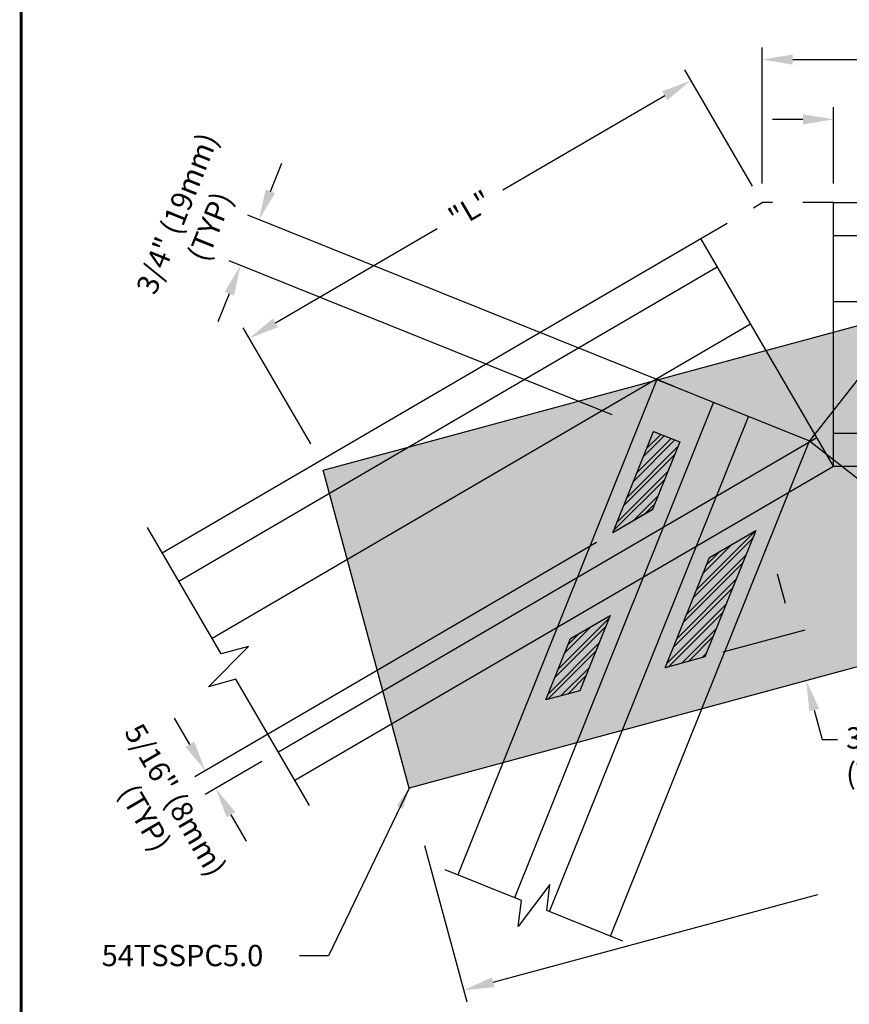
# Model space of a CAD drawing. Extents: x 0 to 11, y 0 to 8.5.
# Drawn here: x 0 to 2.7, y 1.7 to 5 of the extents above; entities that cross this region are included whole.
import ezdxf

# ---------------------------------------------------------------- set-up
doc = ezdxf.new("R2010")
doc.units = 0
doc.header["$LTSCALE"] = 0.3
doc.header["$MEASUREMENT"] = 0
doc.linetypes.add('HIDDEN', pattern=[0.375, 0.25, -0.125])
doc.layers.get('0').update_dxf_attribs({"linetype": 'CONTINUOUS'})
doc.layers.get('Defpoints').update_dxf_attribs({"linetype": 'CONTINUOUS'})
for name, color, linetype in [('BOR', 7, 'CONTINUOUS'), ('Chords & Webs', 7, 'CONTINUOUS'), ('Chords - Webs', 7, 'CONTINUOUS'), ('Const.', 7, 'CONTINUOUS'), ('Dim', 7, 'CONTINUOUS'), ('Hidden', 7, 'HIDDEN')]:
    doc.layers.add(name, color=color, linetype=linetype)
doc.styles.add('ROMAND', font='romand')
doc.dimstyles.get("Standard").update_dxf_attribs({"dimtxt": 0.18, "dimasz": 0.18, "dimexe": 0.18, "dimexo": 0.0625, "dimgap": 0.09, "dimtad": 0, "dimtih": 1, "dimtoh": 1, "dimdec": 4, "dimzin": 0, "dimdsep": 46, "dimtxsty": 'Standard', "dimcen": 0.09, "dimadec": 0, "dimazin": 0, "dimtfac": 1, "dimtdec": 4, "dimtofl": 0, "dimtmove": 2, "dimatfit": 3, "dimfxl": 1, "dimtolj": 1, "dimtzin": 0, "dimarcsym": 0})
pattern_1 = [(45, (0, 0), (-0.02413001890799093, 0.02413001890799094), []), (45, (0.016086679245, 0), (-0.02413001890799093, 0.02413001890799094), [])]

# ---------------------------------------------------------------- blocks, each defined once
blk = doc.blocks.new('*D5')
at = {"layer": 'Defpoints', "color": 0, "transparency": 16777216}
for p in [(2.438832184310716, 4.362552454608039), (0.7539065195243466, 3.917309850598255), (0.9879788074421401, 3.516100395535785)]:
    blk.add_point(p, dxfattribs=at)
at = {"layer": 'Dim', "color": 0, "lineweight": -2, "transparency": 16777216}
for p, q in [((2.407336888241375, 4.416536677539415), (2.184602906908545, 4.79831181234659)), ((2.118385139702721, 4.713369435959564), (1.587301653821388, 4.403526472273064)), ((0.8402812762145488, 3.967702324309201), (1.371364762095882, 4.2775452879957)), ((0.956483511372799, 3.570084618467162), (0.7337495300399683, 3.951859753274336))]:
    blk.add_line(p, q, dxfattribs=at)
at = {"layer": 'Dim', "color": 0, "transparency": 16777216}
for points in [[(2.10998639408423, 4.727765228741264), (2.126783885321212, 4.698973643177863), (2.204759896392923, 4.763761909670508)], [(0.831882530596058, 3.982098117090902), (0.8486800218330397, 3.953306531527501), (0.7539065195243466, 3.917309850598255)]]:
    blk.add_solid(points, dxfattribs=at)
at = {"layer": 'Dim', "color": 0, "transparency": 16777216, "insert": (1.479333207958636, 4.340535880134382), "char_height": 0.07, "attachment_point": 5, "rotation": 30.2599999999999, "style": 'ROMAND'}
blk.add_mtext('\\A1;"L"', dxfattribs=at)
blk = doc.blocks.new('*D6')
at = {"layer": 'Defpoints', "color": 0, "transparency": 16777216}
for p in [(4.129511977316593, 4.832426867830618), (2.438832184310716, 4.362552454608039), (4.129511977316593, 4.32201511498827)]:
    blk.add_point(p, dxfattribs=at)
at = {"layer": 'Dim', "color": 0, "lineweight": -2, "transparency": 16777216}
for p, q in [((2.438832184310716, 4.425052454608039), (2.438832184310716, 4.872426867830618)), ((4.129511977316593, 4.38451511498827), (4.129511977316593, 4.872426867830618)), ((2.538832184310716, 4.832426867830618), (3.159172080813654, 4.832426867830618)), ((4.029511977316593, 4.832426867830618), (3.409172080813654, 4.832426867830618))]:
    blk.add_line(p, q, dxfattribs=at)
at = {"layer": 'Dim', "color": 0, "transparency": 16777216}
for points in [[(2.538832184310716, 4.849093534497285), (2.538832184310716, 4.815760201163951), (2.438832184310716, 4.832426867830618)], [(4.029511977316593, 4.849093534497285), (4.029511977316593, 4.815760201163951), (4.129511977316593, 4.832426867830618)]]:
    blk.add_solid(points, dxfattribs=at)
at = {"layer": 'Dim', "color": 0, "transparency": 16777216, "insert": (3.284172080813654, 4.832426867830618), "char_height": 0.07, "attachment_point": 5, "style": 'ROMAND'}
blk.add_mtext('\\A1;"L"', dxfattribs=at)
blk = doc.blocks.new('*D7')
at = {"layer": 'Defpoints', "color": 0, "transparency": 16777216}
for p in [(4.444190266668288, 3.158213326185333), (4.588910687256734, 2.622970041047373), (1.31361768425417, 2.311761267113078)]:
    blk.add_point(p, dxfattribs=at)
at = {"layer": 'Dim', "color": 0, "lineweight": -2, "transparency": 16777216}
for p, q in [((4.460503391243136, 3.097879820016658), (4.599351086984636, 2.584356597099422)), ((4.492377077386855, 2.596869041727618), (3.425847770507506, 2.308498175343562)), ((1.329930808829017, 2.251427760944403), (1.468778504570517, 1.737904538027166)), ((1.554871714712494, 1.802618981294874), (2.621401021591843, 2.090989847678929))]:
    blk.add_line(p, q, dxfattribs=at)
at = {"layer": 'Dim', "color": 0, "transparency": 16777216}
for points in [[(4.488026910833562, 2.612957976705931), (4.496727243940147, 2.580780106749304), (4.588910687256734, 2.622970041047373)], [(1.550521548159202, 1.818707916273187), (1.559221881265787, 1.786530046316561), (1.458338104842615, 1.776517981975118)]]:
    blk.add_solid(points, dxfattribs=at)
at = {"layer": 'Dim', "color": 0, "transparency": 16777216, "insert": (3.023624396049675, 2.199744011511245), "char_height": 0.07, "attachment_point": 5, "rotation": 15.13000000000008, "style": 'ROMAND'}
blk.add_mtext('\\A1;15" (381mm)', dxfattribs=at)

msp = doc.modelspace()

# ---------------------------------------------------------------- hatches: boundary and pattern name
at = {"layer": 'Dim'}
msp.add_hatch(color=254, dxfattribs=at).paths.add_polyline_path([(0.9967415720061563, 3.483667046668359), (4.127326540086356, 4.33012245460804), (4.409478342732912, 3.286594131914641), (1.278893374652712, 2.44013872397496)])
h = msp.add_hatch(dxfattribs=at)
h.set_pattern_fill('ANSI32', color=256, scale=0.091, style=0)
h.set_pattern_definition(pattern_1)
h.paths.add_polyline_path([(2.168005395462222, 3.576768948326561), (2.078724645516978, 3.354613757958116), (1.948391208890862, 3.278575057178959), (2.082104673220296, 3.611291125773231)])
h = msp.add_hatch(dxfattribs=at)
h.set_pattern_fill('ANSI32', color=256, scale=0.091, style=0)
h.set_pattern_definition(pattern_1)
h.paths.add_polyline_path([(2.265331572858393, 3.197534701071969), (2.417516982809785, 3.286322207561524), (2.250535603965548, 2.870826369680755), (2.119829685157685, 2.83548577584519)])
h = msp.add_hatch(dxfattribs=at)
h.set_pattern_fill('ANSI32', color=256, scale=0.091, style=0)
h.set_pattern_definition(pattern_1)
h.paths.add_polyline_path([(1.727711928733957, 2.729463994338465), (1.808775343004081, 2.931172181603225), (1.939108779630198, 3.007210882382382), (1.839650067817363, 2.759730108865922)])

# ---------------------------------------------------------------- linework, layer by layer
for p, q in [((2.927435258826743, 4.005692843427494), (2.593933595639287, 3.580349581283618)), ((2.092418521383499, 3.781900766579569), (2.593933595639288, 3.580349581283618))]:
    msp.add_line(p, q)
msp.add_lwpolyline([(2.168005395462222, 3.576768948326561), (2.078724645516978, 3.354613757958116), (1.948391208890862, 3.278575057178959), (2.082104673220296, 3.611291125773231)], close=True)
at = {"layer": 'BOR', "const_width": 0.01}
msp.add_lwpolyline([(0.1249999980784153, 1.495000014965789), (10.87499999807842, 1.495000014965789, 0.414213562373095), (10.99499999807841, 1.615000014965789), (10.99499999807841, 8.37500001496579, 0.414213562373095), (10.87499999807842, 8.49500001496579), (0.1249999980784153, 8.49500001496579, 0.414213562373095), (0.004999998078416112, 8.37500001496579), (0.004999998078416112, 1.615000014965789, 0.414213562373095)], format="xyb", close=True, dxfattribs=at)
at = {"layer": 'Chords & Webs'}
for p, q in [((2.092418521383483, 3.781900766579547), (1.43865505157243, 2.155156499972409)), ((2.278622258476583, 3.707068352073708), (1.624858788665527, 2.08032408546656)), ((2.393327565936968, 3.660970055401994), (1.739564096125914, 2.034225788794856)), ((2.593933595639287, 3.580349581283618), (3.973602420268828, 2.498583655704571))]:
    msp.add_line(p, q, dxfattribs=at)
msp.add_lwpolyline([(1.98130425981821, 1.93707413966824), (1.730950730157983, 2.037687367936424), (1.741330212351526, 2.123542679673153), (1.637494965049152, 1.98521913497575), (1.647874447242701, 2.071074446712472), (1.397520917582463, 2.171687674980657)], dxfattribs=at)
at = {"layer": 'Chords - Webs'}
for p, q in [((2.672658975229961, 4.362552454608041), (4.726535836713644, 4.362552454608037)), ((2.672658975229961, 3.497752454608039), (2.672658975229961, 4.362552454608041)), ((0.4682287201242517, 3.212869525602702), (2.236864862577704, 4.244721350464905)), ((2.672658975229961, 3.497752454608039), (2.236864862577697, 4.244721350464904)), ((2.672658975229961, 4.254452454608041), (4.726535836713644, 4.254452454608041)), ((0.522702984205786, 3.119498413620595), (2.291339126659235, 4.151350238482799)), ((2.672658975229961, 4.038252454608039), (4.726535836713644, 4.038252454608039)), ((0.6316515123688546, 2.932756189656376), (2.4002876548223, 3.964608014518581)), ((0.8495485686949813, 2.559271741727941), (2.61818471114843, 3.591123566590149)), ((2.672658975229961, 3.605852454608039), (4.726535836713644, 3.605852454608039)), ((1.940170125828169, 1.95360531467652), (2.593933595639287, 3.580349581283618)), ((0.9040228327765156, 2.465900629745834), (2.672658975229961, 3.497752454608039)), ((2.672658975229961, 3.497752454608039), (4.726535836713634, 3.497752454608039)), ((0.6618246469611933, 2.881038205460097), (0.4200991922660897, 3.295365500739959)), ((0.6205516283035202, 2.773210732812506), (0.7517016487479786, 2.905556467271307)), ((0.7517016487479786, 2.905556467271307), (0.6618246469611933, 2.881038205460097)), ((0.7104286300903055, 2.797728994623718), (0.6205516283035202, 2.773210732812506)), ((0.9521540847854126, 2.383401699343848), (0.7104286300903055, 2.797728994623718))]:
    msp.add_line(p, q, dxfattribs=at)
at = {"layer": 'Dim'}
for p, q in [((2.672658975229961, 4.425052454608041), (2.672658975229961, 4.676066348028864)), ((2.572658975229963, 4.636066348028865), (2.472658975229962, 4.636066348028865)), ((0.8232961284704028, 4.399714943026845), (0.8605858944825999, 4.492502190807754)), ((2.147380941040879, 3.75981221650933), (0.7488914633458417, 4.321843601650819)), ((1.945424780773117, 3.666220669754991), (0.688426107757063, 4.171389079374077)), ((0.6882512408572263, 4.063685925188288), (0.6509614748450292, 3.970898677407381)), ((1.894406985959476, 3.247079761109651), (0.5749970314635924, 2.477313987014727)), ((2.515180096417195, 3.045972474133363), (2.48907909709744, 3.142506084003243)), ((2.31086911013422, 2.8871394942556), (2.5798945396849, 2.959879263991385)), ((2.609704865453689, 2.696376005989592), (2.635805864773443, 2.599842396119712)), ((0.5591544604287293, 2.583845733189309), (0.5087619867177828, 2.670220489879512)), ((2.635805864773443, 2.599842396119712), (2.685805864773443, 2.599842396119712)), ((0.7955643457635944, 2.527776445658629), (0.6090434465145478, 2.41895704202591)), ((0.6939858229015741, 2.352739274820085), (0.744378296612517, 2.266364518129881))]:
    msp.add_line(p, q, dxfattribs=at)
for points in [[(0.9967415720061545, 3.483667046668359), (4.127326540086354, 4.33012245460804), (4.409478342732911, 3.286594131914641), (1.278893374652711, 2.44013872397496)], [(2.265331572858393, 3.197534701071969), (2.417516982809785, 3.286322207561524), (2.250535603965548, 2.870826369680755), (2.119829685157685, 2.83548577584519)], [(1.727711928733957, 2.729463994338465), (1.808775343004081, 2.931172181603225), (1.939108779630198, 3.007210882382382), (1.839650067817363, 2.759730108865922)]]:
    msp.add_lwpolyline(points, close=True, dxfattribs=at)
msp.add_lwpolyline([(2.079772123984341, 3.35522487436703), (1.948391208890864, 3.278575057178963)], dxfattribs=at)
for points in [[(2.572658975229963, 4.652733014695531), (2.572658975229963, 4.619399681362198), (2.672658975229961, 4.636066348028865)], [(0.8078315871735842, 4.405929904028879), (0.8387606697672214, 4.393499982024814), (0.7860063624582057, 4.306927695245939)], [(0.6727866995604042, 4.069900886190322), (0.7037157821540414, 4.057470964186257), (0.7255410068694235, 4.156473172969196)], [(2.531269031395508, 3.050322640686655), (2.49909116143888, 3.04162230758007), (2.54128109573695, 2.949438864263483)], [(2.625793800432002, 2.700726172542884), (2.593615930475373, 2.692025839436299), (2.583603866133933, 2.792909615859472)], [(0.5735502532104277, 2.592244478807799), (0.5447586676470273, 2.575446987570817), (0.6095469341396722, 2.497470976499105)], [(0.7083816156832725, 2.361138020438575), (0.6795900301198721, 2.344340529201594), (0.6435933491906276, 2.439114031510288)]]:
    msp.add_solid(points, dxfattribs=at)
at = {"layer": 'Hidden', "linetype": 'HIDDEN'}
for p in [(2.236864862577701, 4.244721350464905), (2.672658975229961, 4.362552454608041)]:
    msp.add_line(p, (2.438832184310716, 4.362552454608039), dxfattribs=at)

# ---------------------------------------------------------------- texts
at = {"layer": 'Dim', "char_height": 0.07, "attachment_point": 5, "style": 'ROMAND'}
for s, insert, rotation in [('3/4" (19mm)\\P(TYP)', (0.5794779138800901, 4.302550989530744), 68.10556513654441), ('5/16" (8mm)\\P(TYP)', (0.4538206282847455, 2.367507556582807), 300.2599999999989)]:
    msp.add_mtext(s, dxfattribs=dict(at, insert=insert, rotation=rotation))
at = {"layer": 'Dim', "insert": (2.714161439714839, 2.639838937360853), "char_height": 0.07, "width": 0.984605080373349, "attachment_point": 1, "style": 'ROMAND'}
msp.add_mtext('3/4" (19mm)\\P(TYP)', dxfattribs=at)
at = {"layer": 'Dim', "insert": (0.5346758331759838, 1.881278229587334), "char_height": 0.06999999999999999, "attachment_point": 5, "style": 'ROMAND'}
msp.add_mtext('54TSSPC5.0', dxfattribs=at)

# ---------------------------------------------------------------- dimensions: what is measured, and where the dimension line sits
at = {"layer": 'Dim'}
dim = msp.add_linear_dim(base=(4.129511977316593, 4.832426867830618), p1=(2.438832184310716, 4.362552454608039), p2=(4.129511977316593, 4.32201511498827), text='"L"', dimstyle='Standard', override={"dimtxt": 0.07, "dimasz": 0.1, "dimexe": 0.04, "dimgap": 0.05, "dimtih": 0, "dimtoh": 0, "dimtxsty": 'ROMAND'}, dxfattribs=at)
dim.commit()
dim.dimension.update_dxf_attribs({"geometry": '*D6', "text_midpoint": (3.284172080813654, 4.832426867830618)})
for p1, p2, distance, text, picture, middle in [((2.438832184310716, 4.362552454608039), (0.9879788074421398, 3.516100395535786), -0.4644985067818769, '"L"', '*D5', (1.479333207958636, 4.340535880134382)), ((1.31361768425417, 2.311761267113078), (4.444190266668289, 3.158213326185333), -0.5544631407231428, '15" (381mm)', '*D7', (3.023624396049675, 2.199744011511245))]:
    dim = msp.add_aligned_dim(p1=p1, p2=p2, distance=distance, text=text, dimstyle='Standard', override={"dimtxt": 0.07, "dimasz": 0.1, "dimexe": 0.04, "dimgap": 0.05, "dimtih": 0, "dimtoh": 0, "dimtxsty": 'ROMAND'}, dxfattribs=at)
    dim.commit()
    dim.dimension.update_dxf_attribs({"geometry": picture, "text_midpoint": middle})

# ---------------------------------------------------------------- leaders
at = {"layer": 'Const.'}
msp.add_leader([(1.278893374652714, 2.44013872397496), (1.014416091337937, 1.889835604830719), (0.9190453319260521, 1.889835604830719)], dimstyle='Standard', override={"dimscale": 1, "dimtxt": 0.07, "dimasz": 0.07, "dimexe": 0.04, "dimgap": 0.05, "dimtad": 0, "dimtih": 0, "dimtoh": 0, "dimtxsty": 'ROMAND'}, dxfattribs=at)

doc.saveas('drawing.dxf')
